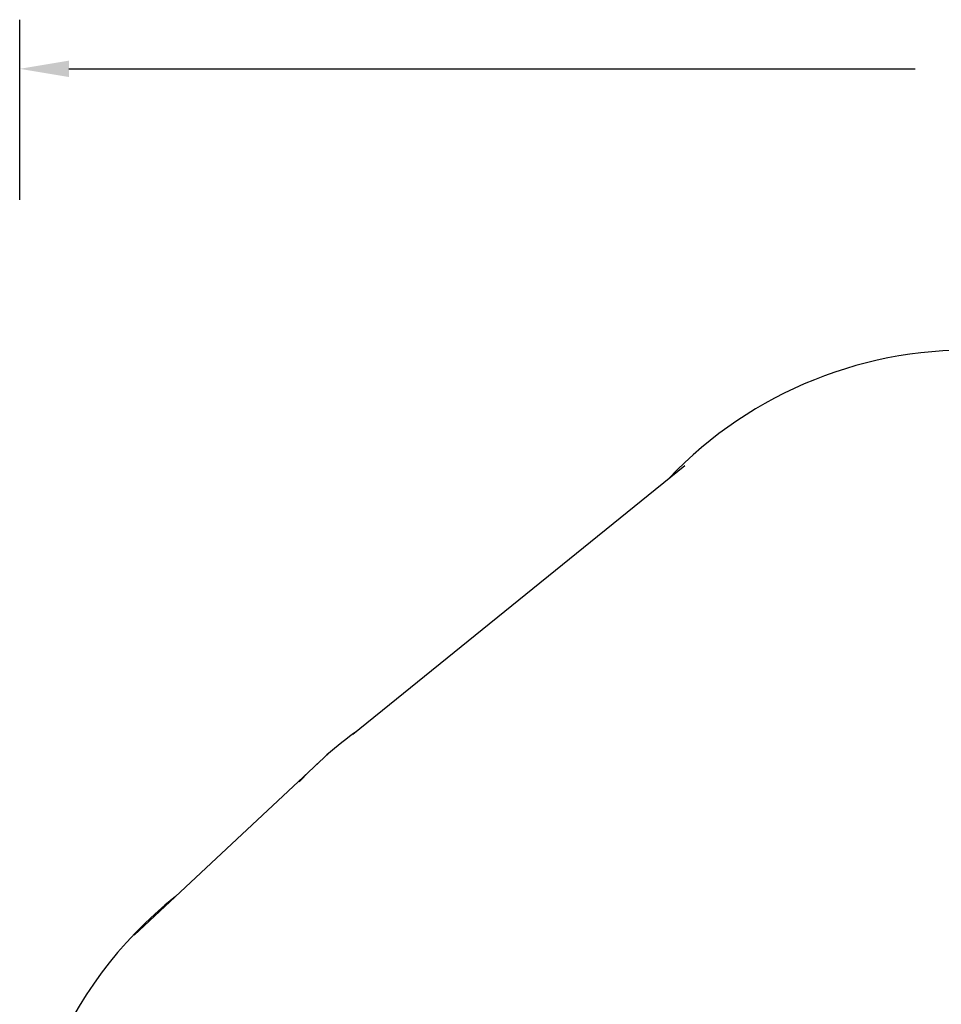
# Model space of a CAD drawing. Units: metres. Extents: x 0.38 to 9.31, y -5.09 to 2.55.
# Drawn here: x 0.38 to 3.75, y -1.05 to 2.55 of the extents above; entities that cross this region are included whole.
import ezdxf

# ---------------------------------------------------------------- set-up
doc = ezdxf.new("R2010")
doc.units = ezdxf.units.M
doc.header["$MEASUREMENT"] = 0
doc.layers.add('DIMS', color=7, linetype='Continuous')
doc.dimstyles.get("Standard").update_dxf_attribs({"dimtxt": 0.18, "dimasz": 0.18, "dimexe": 0.18, "dimexo": 0.0625, "dimgap": 0.09, "dimtad": 0, "dimtih": 1, "dimtoh": 1, "dimdec": 4, "dimzin": 0, "dimdsep": 46, "dimtxsty": 'Standard', "dimcen": 0.09, "dimadec": 0, "dimazin": 0, "dimtfac": 1, "dimtdec": 4, "dimtofl": 0, "dimtmove": 0, "dimatfit": 3, "dimfxl": 1, "dimtolj": 1, "dimtzin": 0, "dimarcsym": 0})

# ---------------------------------------------------------------- blocks, each defined once
blk = doc.blocks.new('*D9')
at = {"layer": 'Defpoints', "color": 0, "transparency": 16777216}
for p in [(7.9822, 2.3724), (0.3772, 1.8299), (7.9822, 1.8299)]:
    blk.add_point(p, dxfattribs=at)
at = {"layer": 'DIMS', "color": 0, "lineweight": -2, "transparency": 16777216}
for p, q in [((0.3772, 1.8924), (0.3772, 2.5524)), ((7.9822, 1.8924), (7.9822, 2.5524)), ((0.5572, 2.3724), (3.6547, 2.3724)), ((7.8022, 2.3724), (4.7047, 2.3724))]:
    blk.add_line(p, q, dxfattribs=at)
at = {"layer": 'DIMS', "color": 0, "transparency": 16777216}
for points in [[(0.5572, 2.4024), (0.5572, 2.3424), (0.3772, 2.3724)], [(7.8022, 2.4024), (7.8022, 2.3424), (7.9822, 2.3724)]]:
    blk.add_solid(points, dxfattribs=at)
at = {"layer": 'DIMS', "color": 0, "transparency": 16777216, "insert": (4.1797, 2.3724), "char_height": 0.18, "attachment_point": 5}
blk.add_mtext('\\A1;7,6050', dxfattribs=at)

msp = doc.modelspace()

# ---------------------------------------------------------------- linework, layer by layer
for p, q in [((1.59676, -0.06456), (2.81104, 0.91985)), ((0.79665, -0.80016), (1.50921, -0.13234))]:
    msp.add_line(p, q)
for centre, start, end in [((3.84634, -0.16495), 87.24456, 136.44381), ((2.49585, -1.27301), 125.85207, 136.6735), ((1.88444, -1.83947), 128.44647, 187.56135)]:
    msp.add_arc(centre, 1.50725, start, end)

# ---------------------------------------------------------------- dimensions: what is measured, and where the dimension line sits
at = {"layer": 'DIMS'}
dim = msp.add_linear_dim(base=(7.98222, 2.37238), p1=(0.37719, 1.82991), p2=(7.98222, 1.82991), dimstyle='Standard', override={"dimdsep": 44}, dxfattribs=at)
dim.commit()
dim.dimension.update_dxf_attribs({"geometry": '*D9', "text_midpoint": (4.1797, 2.37238)})

doc.saveas('drawing.dxf')
